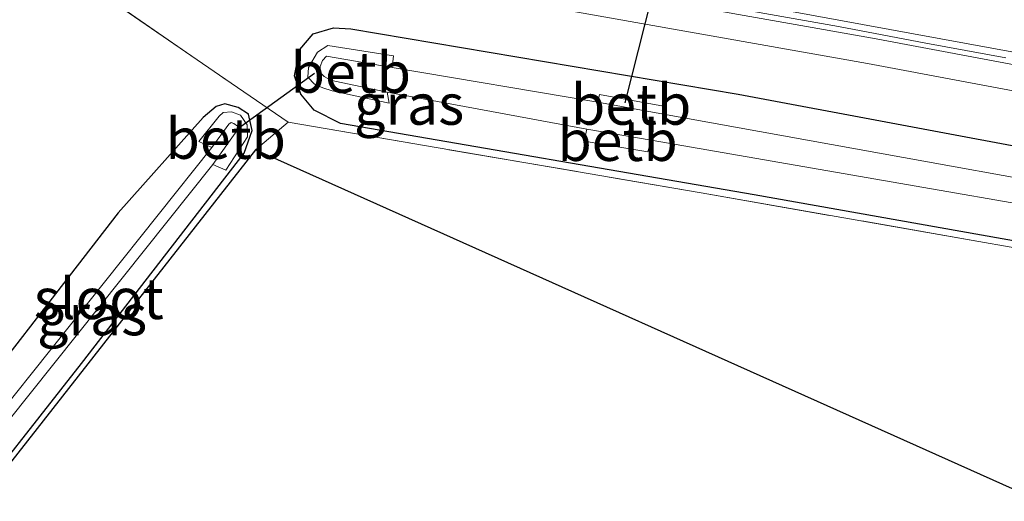
# Model space of a CAD drawing. Units: metres. Extents: x 261447 to 262707, y 468377 to 468751.
# Drawn here: x 261833 to 261893, y 468661 to 468691 of the extents above; entities that cross this region are included whole.
import ezdxf
from ezdxf.enums import TextEntityAlignment as Align

# ---------------------------------------------------------------- set-up
doc = ezdxf.new("R2010")
doc.units = ezdxf.units.M
doc.linetypes.add('IE-TERREINAFSCHEIDING', pattern=[10, 8, -2])
for name, color, linetype, lineweight in [('B-ME-GW-INSTEEKWATERGANG-L-B1', 10, 'Continuous', 25), ('B-ME-IE-GRASLAND-GV-B6', 93, 'Continuous', 18), ('B-ME-IE-GRONDWERKLIJN-GROND_INGERICHT-GV-B6', 253, 'Continuous', 18), ('B-ME-IE-TERREINAFSCHEIDING-RASTERHEKWERK-L-B1', 8, 'IE-TERREINAFSCHEIDING', 18), ('B-ME-KG-KADASTRAAL-OPNAMEDTMGRENS-L-B1', 10, 'Continuous', 25), ('B-ME-KW-DUIKER-L-B1', 10, 'Continuous', 25), ('B-ME-OB-BEKLEDING-GV-B6', 253, 'Continuous', 18), ('B-ME-OG-WATER-GV-B6', 153, 'Continuous', 18), ('B-ME-VH-VERH_SOORT-BITUMEN-GV-B6', 8, 'IE-TERREINAFSCHEIDING-NATUURLIJK-HOUTWAL', 18), ('B-ME-VH-VERH_SOORT-GV-B6', 8, 'Continuous', 18), ('B-ME-VW-MARKERING-STREEP-015-L-B1', 7, 'Continuous', 18)]:
    doc.layers.add(name, color=color, linetype=linetype, lineweight=lineweight)
doc.styles.add('NLCS-ISO', font='NLCS-ISO.TTF')
doc.linetypes.add('IE-TERREINAFSCHEIDING-NATUURLIJK-HOUTWAL', pattern='A,7,-1.5,[67,NLCS.SHX,S=0.75,R=45,X=0,Y=0],-1.5,7,-1.5,[70,NLCS.SHX,S=0.75,R=0,X=0,Y=0],-1.5', length=20)

msp = doc.modelspace()

# ---------------------------------------------------------------- linework, layer by layer
at = {"layer": 'B-ME-GW-INSTEEKWATERGANG-L-B1'}
for points in [[(262044.545, 468647.094, 41.238), (262018.589, 468652.527, 41.506), (261983.257, 468659.872, 41.889), (261946.552, 468667.412, 41.897), (261910.691, 468674.414, 41.842), (261877.688, 468680.263, 41.854), (261852.277, 468684.651, 41.85), (261850.673, 468685.468, 41.822), (261849.844, 468686.446, 41.704), (261849.455, 468687.572, 41.55), (261849.789, 468689.198, 41.404), (261850.6, 468690.157, 41.506), (261851.848, 468690.521, 41.522), (261852.919, 468690.451, 41.542), (261876.713, 468686.443, 41.542), (261916.581, 468678.975, 41.617), (261954.129, 468671.588, 41.538), (261992.548, 468663.233, 41.495), (262025.771, 468655.869, 41.506), (262044.923, 468651.435, 41.55)], [(261828.51, 468659.938, 42.298), (261836.375, 468669.916, 42.224), (261846.368, 468682.816, 42.141), (261846.866, 468684.225, 42.023), (261846.63, 468685.216, 42.003), (261846.002, 468685.636, 42.027), (261845.19, 468685.851, 42.134), (261844.657, 468685.681, 42.209), (261843.858, 468685.005, 42.295), (261838.629, 468679.157, 42.422), (261827.197, 468664.425, 42.485)]]:
    msp.add_polyline3d(points, dxfattribs=at)
at = {"layer": 'B-ME-IE-GRASLAND-GV-B6'}
for points in [[(261905.265, 468674.998, 41.999), (261874.442, 468680.386, 41.964), (261849.077, 468684.727, 42.126), (261845.569, 468687.12, 41.932), (261836.837, 468693.145, 41.672), (261805.457, 468698.481, 41.763), (261785.976, 468701.805, 41.727), (261766.018, 468705.308, 41.747), (261737.649, 468709.964, 41.727), (261705.188, 468715.127, 41.838), (261668.078, 468721.227, 42.068), (261668.78, 468724.862, 41.912), (261682.718, 468722.518, 41.858), (261704.835, 468718.796, 41.821), (261726.718, 468715.194, 41.731), (261748.677, 468711.518, 41.702), (261771.499, 468707.701, 41.691), (261793.358, 468704.004, 41.616), (261814.511, 468700.43, 41.614), (261839.273, 468696.245, 41.645), (261861.858, 468692.386, 41.643), (261884.648, 468688.332, 41.623), (261907.995, 468683.959, 41.644)], [(261785.976, 468701.805, 41.727), (261805.457, 468698.481, 41.763), (261836.837, 468693.145, 41.672), (261845.569, 468687.12, 41.932), (261849.077, 468684.727, 42.126), (261847.069, 468683.029, 42.13), (261828.366, 468659.208, 42.323)], [(261910.691, 468674.414, 41.842), (261877.688, 468680.263, 41.854), (261852.277, 468684.651, 41.85), (261850.673, 468685.468, 41.822), (261849.844, 468686.446, 41.704), (261849.455, 468687.572, 41.55), (261849.789, 468689.198, 41.404), (261850.6, 468690.157, 41.506), (261851.848, 468690.521, 41.522), (261852.919, 468690.451, 41.542), (261876.713, 468686.443, 41.542), (261916.581, 468678.975, 41.617)], [(261916.581, 468678.975, 41.617), (261876.713, 468686.443, 41.542), (261852.919, 468690.451, 41.542), (261851.848, 468690.521, 41.522), (261850.6, 468690.157, 41.506), (261849.789, 468689.198, 41.404), (261849.455, 468687.572, 41.55), (261849.844, 468686.446, 41.704), (261850.673, 468685.468, 41.822), (261852.277, 468684.651, 41.85), (261877.688, 468680.263, 41.854), (261910.691, 468674.414, 41.842)], [(261910.66, 468678.259, 40.39), (261872.124, 468685.211, 40.39), (261872.116, 468685.714, 40.737), (261868.197, 468686.429, 40.761), (261868.082, 468685.946, 40.39), (261855.46, 468688.082, 40.39), (261855.543, 468688.799, 40.765), (261851.501, 468689.442, 40.895), (261850.869, 468689.028, 40.895), (261850.329, 468688.075, 40.895), (261850.281, 468687.487, 40.895), (261850.687, 468687.069, 40.895), (261851.198, 468686.826, 40.895), (261851.774, 468686.643, 40.895), (261855.28, 468685.891, 40.891), (261855.156, 468686.571, 40.39), (261867.411, 468684.293, 40.39), (261867.254, 468683.569, 40.994), (261871.169, 468682.902, 40.946), (261871.362, 468683.621, 40.39), (261911.226, 468676.701, 40.39)], [(261828.51, 468659.938, 42.298), (261829.098, 468662.923, 41.42), (261844.439, 468682.13, 41.392), (261845.249, 468681.773, 41.842), (261846.568, 468683.827, 41.834), (261846.553, 468684.563, 41.83), (261846.143, 468685.151, 41.834), (261845.588, 468685.356, 41.838), (261845.083, 468685.331, 41.838), (261844.842, 468685.088, 41.838), (261843.58, 468683.543, 41.834), (261844.374, 468683.176, 41.392), (261831.182, 468666.632, 41.408), (261827.197, 468664.425, 42.485), (261838.629, 468679.157, 42.422), (261843.858, 468685.005, 42.295), (261844.657, 468685.681, 42.209), (261845.19, 468685.851, 42.134), (261846.002, 468685.636, 42.027), (261846.63, 468685.216, 42.003), (261846.866, 468684.225, 42.023), (261846.368, 468682.816, 42.141), (261836.375, 468669.916, 42.224), (261828.51, 468659.938, 42.298)], [(261828.51, 468659.938, 42.298), (261836.375, 468669.916, 42.224), (261846.368, 468682.816, 42.141), (261846.866, 468684.225, 42.023), (261846.63, 468685.216, 42.003), (261846.002, 468685.636, 42.027), (261845.19, 468685.851, 42.134), (261844.657, 468685.681, 42.209), (261843.858, 468685.005, 42.295), (261838.629, 468679.157, 42.422), (261827.197, 468664.425, 42.485)]]:
    msp.add_polyline3d(points, dxfattribs=at)
at = {"layer": 'B-ME-IE-GRONDWERKLIJN-GROND_INGERICHT-GV-B6'}
msp.add_polyline3d([(261988.88, 468619.563, 41.226), (261847.069, 468683.029, 42.13), (261849.077, 468684.727, 42.126), (261874.442, 468680.386, 41.964), (261905.265, 468674.998, 41.999), (261945.211, 468667.367, 41.964), (261985.292, 468659.073, 42.003), (262025.958, 468650.736, 41.479), (262016.957, 468642.258, 41.57), (262005.996, 468633.51, 41.502), (261994.864, 468624.665, 41.286), (261988.88, 468619.563, 41.226)], dxfattribs=at)
at = {"layer": 'B-ME-IE-TERREINAFSCHEIDING-RASTERHEKWERK-L-B1'}
msp.add_line((261849.077, 468684.727, 42.126), (261847.069, 468683.029, 42.13), dxfattribs=at)
msp.add_polyline3d([(261668.078, 468721.227, 42.068), (261705.188, 468715.127, 41.838), (261737.649, 468709.964, 41.727), (261766.018, 468705.308, 41.747), (261785.976, 468701.805, 41.727), (261805.457, 468698.481, 41.763), (261836.837, 468693.145, 41.672), (261845.569, 468687.12, 41.932), (261849.077, 468684.727, 42.126), (261874.442, 468680.386, 41.964), (261905.265, 468674.998, 41.999), (261945.211, 468667.367, 41.964), (261985.292, 468659.073, 42.003), (262025.958, 468650.736, 41.479), (262029.955, 468649.891, 41.483), (262044.58, 468646.778, 41.341)], dxfattribs=at)
at = {"layer": 'B-ME-KG-KADASTRAAL-OPNAMEDTMGRENS-L-B1'}
msp.add_polyline3d([(261988.88, 468619.563, 41.226), (261847.069, 468683.029, 42.13), (261828.366, 468659.208, 42.323), (261828.51, 468659.938, 42.298), (261829.098, 468662.923, 41.42), (261831.182, 468666.632, 41.408), (261827.197, 468664.425, 42.485), (261827.052, 468670.211, 42.599), (261815.572, 468673.373, 47.072), (261808.855, 468667.603, 47.092), (261811.84, 468676.743, 47.187), (261809.003, 468676.593, 47.313), (261803.775, 468678.286, 47.261), (261794.163, 468670.601, 47.068), (261776.966, 468665.136, 42.303), (261772.522, 468665.683, 42.209), (261762.359, 468652.127, 41.546), (261758.867, 468648.347, 41.577), (261776.203, 468676.563, 42.059), (261777.006, 468678.369, 42.185), (261664.675, 468716.859, 41.588)], dxfattribs=at)
at = {"layer": 'B-ME-KW-DUIKER-L-B1'}
for p, q in [((261869.767, 468685.91, 40.611), (261875.221, 468707.399, 40.619)), ((261846.19, 468684.491, 41.396), (261850.696, 468687.746, 40.856))]:
    msp.add_line(p, q, dxfattribs=at)
at = {"layer": 'B-ME-OB-BEKLEDING-GV-B6'}
for points in [[(261855.46, 468688.082, 40.39), (261851.418, 468688.771, 40.39), (261851.179, 468688.522, 40.39), (261851.039, 468688.141, 40.39), (261851.024, 468687.802, 40.39), (261851.279, 468687.536, 40.39), (261851.654, 468687.335, 40.39), (261851.934, 468687.249, 40.39), (261855.156, 468686.571, 40.39), (261855.28, 468685.891, 40.891), (261851.774, 468686.643, 40.895), (261851.198, 468686.826, 40.895), (261850.687, 468687.069, 40.895), (261850.281, 468687.487, 40.895), (261850.329, 468688.075, 40.895), (261850.869, 468689.028, 40.895), (261851.501, 468689.442, 40.895), (261855.543, 468688.799, 40.765), (261855.46, 468688.082, 40.39)], [(261872.124, 468685.211, 40.39), (261868.082, 468685.946, 40.39), (261868.197, 468686.429, 40.761), (261872.116, 468685.714, 40.737), (261872.124, 468685.211, 40.39)], [(261844.439, 468682.13, 41.392), (261845.913, 468684.206, 41.392), (261845.954, 468684.489, 41.392), (261845.741, 468684.652, 41.392), (261845.569, 468684.699, 41.392), (261845.42, 468684.602, 41.392), (261844.374, 468683.176, 41.392), (261843.58, 468683.543, 41.834), (261844.842, 468685.088, 41.838), (261845.083, 468685.331, 41.838), (261845.588, 468685.356, 41.838), (261846.143, 468685.151, 41.834), (261846.553, 468684.563, 41.83), (261846.568, 468683.827, 41.834), (261845.249, 468681.773, 41.842), (261844.439, 468682.13, 41.392)], [(261867.411, 468684.293, 40.39), (261871.362, 468683.621, 40.39), (261871.169, 468682.902, 40.946), (261867.254, 468683.569, 40.994), (261867.411, 468684.293, 40.39)]]:
    msp.add_polyline3d(points, dxfattribs=at)
at = {"layer": 'B-ME-OG-WATER-GV-B6'}
for points in [[(261911.226, 468676.701, 40.39), (261871.362, 468683.621, 40.39), (261867.411, 468684.293, 40.39), (261855.156, 468686.571, 40.39), (261851.934, 468687.249, 40.39), (261851.654, 468687.335, 40.39), (261851.279, 468687.536, 40.39), (261851.024, 468687.802, 40.39), (261851.039, 468688.141, 40.39), (261851.179, 468688.522, 40.39), (261851.418, 468688.771, 40.39), (261855.46, 468688.082, 40.39), (261868.082, 468685.946, 40.39), (261872.124, 468685.211, 40.39), (261910.66, 468678.259, 40.39)], [(261829.098, 468662.923, 41.42), (261831.182, 468666.632, 41.408), (261844.374, 468683.176, 41.392), (261845.42, 468684.602, 41.392), (261845.569, 468684.699, 41.392), (261845.741, 468684.652, 41.392), (261845.954, 468684.489, 41.392), (261845.913, 468684.206, 41.392), (261844.439, 468682.13, 41.392), (261829.098, 468662.923, 41.42)]]:
    msp.add_polyline3d(points, dxfattribs=at)
at = {"layer": 'B-ME-VH-VERH_SOORT-BITUMEN-GV-B6'}
msp.add_polyline3d([(261893.153, 468688.674, 41.687), (261888.237, 468689.587, 41.686), (261882.875, 468690.605, 41.692), (261878.341, 468691.398, 41.683), (261873.424, 468692.306, 41.677), (261868.504, 468693.197, 41.667), (261863.572, 468694.022, 41.669), (261858.648, 468694.889, 41.674), (261853.718, 468695.724, 41.662), (261848.79, 468696.567, 41.648), (261843.861, 468697.412, 41.637), (261838.93, 468698.236, 41.638), (261834, 468699.072, 41.648), (261829.072, 468699.918, 41.65), (261824.141, 468700.745, 41.662), (261819.212, 468701.583, 41.668), (261814.28, 468702.403, 41.66), (261809.348, 468703.228, 41.653), (261804.422, 468704.08, 41.652), (261799.489, 468704.901, 41.646), (261794.557, 468705.722, 41.662)], dxfattribs=at)
at = {"layer": 'B-ME-VH-VERH_SOORT-GV-B6'}
for points in [[(261907.995, 468683.959, 41.644), (261884.648, 468688.332, 41.623), (261861.858, 468692.386, 41.643), (261839.273, 468696.245, 41.645), (261814.511, 468700.43, 41.614), (261793.358, 468704.004, 41.616), (261771.499, 468707.701, 41.691), (261748.677, 468711.518, 41.702), (261726.718, 468715.194, 41.731), (261704.835, 468718.796, 41.821), (261682.718, 468722.518, 41.858), (261668.78, 468724.862, 41.912), (261669.081, 468726.424, 41.986), (261682.867, 468724.094, 41.918), (261705.372, 468720.346, 41.852), (261726.987, 468716.76, 41.816), (261749.058, 468713.082, 41.763), (261771.763, 468709.257, 41.737), (261793.854, 468705.532, 41.676), (261814.808, 468702.005, 41.669), (261839.711, 468697.754, 41.692), (261862.139, 468693.945, 41.741), (261884.956, 468689.889, 41.687), (261908.274, 468685.511, 41.693)], [(261908.274, 468685.511, 41.693), (261884.956, 468689.889, 41.687), (261862.139, 468693.945, 41.741), (261839.711, 468697.754, 41.692), (261814.808, 468702.005, 41.669), (261793.854, 468705.532, 41.676), (261771.763, 468709.257, 41.737), (261749.058, 468713.082, 41.763), (261726.987, 468716.76, 41.816), (261705.372, 468720.346, 41.852), (261682.867, 468724.094, 41.918), (261669.081, 468726.424, 41.986)], [(261794.557, 468705.722, 41.662), (261799.489, 468704.901, 41.646), (261804.422, 468704.08, 41.652), (261809.348, 468703.228, 41.653), (261814.28, 468702.403, 41.66), (261819.212, 468701.583, 41.668), (261824.141, 468700.745, 41.662), (261829.072, 468699.918, 41.65), (261834, 468699.072, 41.648), (261838.93, 468698.236, 41.638), (261843.861, 468697.412, 41.637), (261848.79, 468696.567, 41.648), (261853.718, 468695.724, 41.662), (261858.648, 468694.889, 41.674), (261863.572, 468694.022, 41.669), (261868.504, 468693.197, 41.667), (261873.424, 468692.306, 41.677), (261878.341, 468691.398, 41.683), (261882.875, 468690.605, 41.692), (261888.237, 468689.587, 41.686), (261893.153, 468688.674, 41.687)]]:
    msp.add_polyline3d(points, dxfattribs=at)
at = {"layer": 'B-ME-VW-MARKERING-STREEP-015-L-B1'}
msp.add_polyline3d([(261669.3, 468727.207, 42.015), (261672.746, 468726.625, 41.999), (261696.242, 468722.709, 41.926), (261719.778, 468718.768, 41.858), (261743.348, 468714.811, 41.81), (261760.49, 468711.923, 41.79), (261770.84, 468710.183, 41.774), (261789.889, 468706.989, 41.756), (261801.531, 468705.036, 41.729), (261825.152, 468701.059, 41.738), (261845.187, 468697.665, 41.719), (261862.361, 468694.687, 41.749), (261878.081, 468691.879, 41.754), (261901.674, 468687.543, 41.763), (261925.172, 468683.108, 41.768), (261944.089, 468679.411, 41.759), (261964.47, 468675.306, 41.764), (261987.782, 468670.433, 41.761), (262008.233, 468666.027, 41.751), (262028.892, 468661.352, 41.751), (262040.452, 468658.609, 41.752)], dxfattribs=at)

# ---------------------------------------------------------------- texts
at = {"layer": 'B-ME-IE-GRASLAND-GV-B6', "ltscale": 0.2, "style": 'NLCS-ISO'}
for p in [(261856.5, 468685.82), (261837.031, 468672.895)]:
    msp.add_text('gras', height=2.5, dxfattribs=at).set_placement(p, align=Align.MIDDLE_CENTER)
at = {"layer": 'B-ME-OB-BEKLEDING-GV-B6', "ltscale": 0.2, "style": 'NLCS-ISO'}
for p in [(261852.917, 468687.783), (261870.131, 468685.821), (261845.235, 468683.727), (261869.3, 468683.598)]:
    msp.add_text('betb', height=2.5, dxfattribs=at).set_placement(p, align=Align.MIDDLE_CENTER)
at = {"layer": 'B-ME-OG-WATER-GV-B6', "ltscale": 0.2, "style": 'NLCS-ISO'}
msp.add_text('sloot', height=2.5, dxfattribs=at).set_placement((261837.441, 468673.893), align=Align.MIDDLE_CENTER)

doc.saveas('drawing.dxf')
